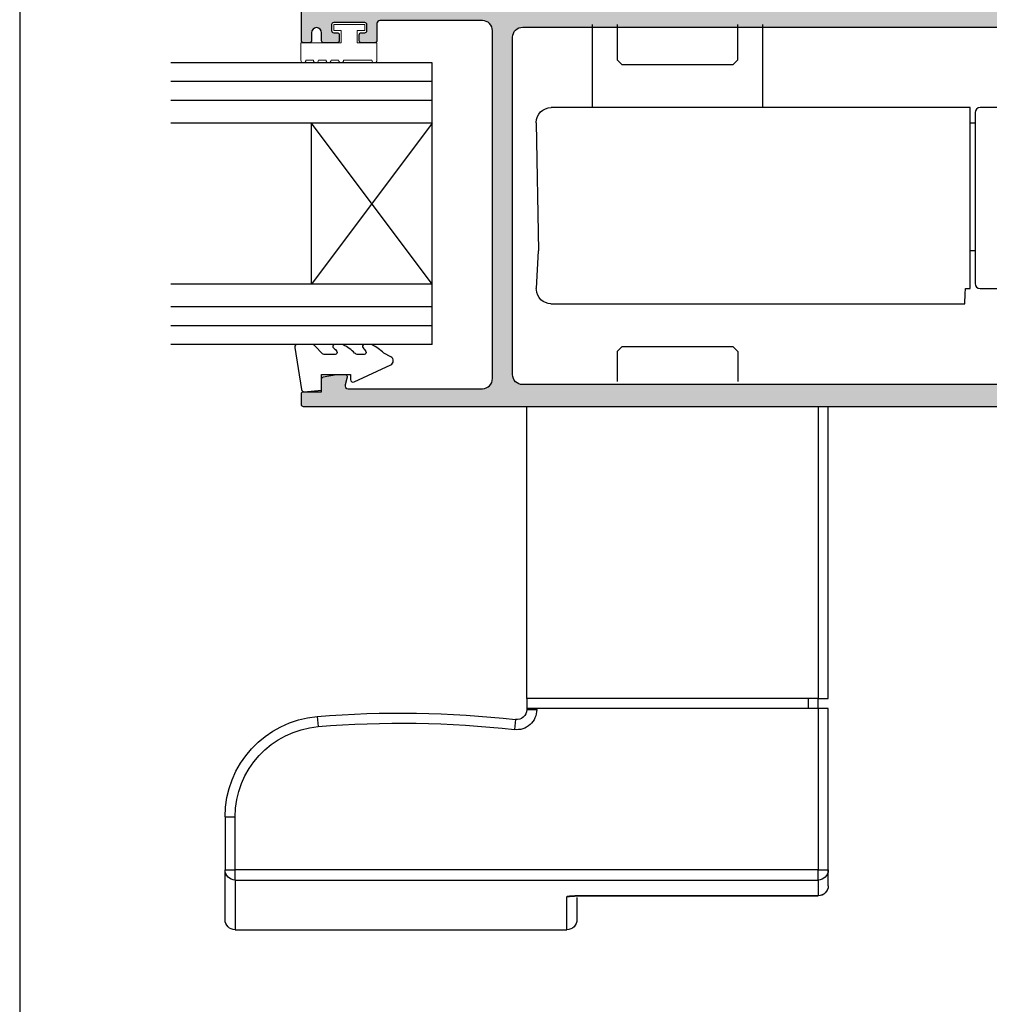
# Model space of a CAD drawing. Units: millimetres. Extents: x 0 to 354, y 0 to 482.
# Drawn here: x 0 to 96, y 225 to 323 of the extents above; entities that cross this region are included whole.
import ezdxf

# ---------------------------------------------------------------- set-up
doc = ezdxf.new("R2010")
doc.units = ezdxf.units.MM
doc.layers.get('0').update_dxf_attribs({"plot": 0})
for name, color, linetype in [('64570$0$APL Hatch', 253, 'Continuous'), ('64570$0$APL Joinery', 2, 'Continuous'), ('APL Joinery', 2, 'Continuous'), ('APL Notes', 7, 'Continuous')]:
    doc.layers.add(name, color=color, linetype=linetype)

# ---------------------------------------------------------------- blocks, each defined once
blk = doc.blocks.new('a4 specifiers manual')
blk.add_line((-8.078504834e-07, 482.0000001108869), (-8.078504834e-07, 1.108869583e-07))
blk = doc.blocks.new('9010008')
at = {"layer": 'APL Joinery', "color": 252, "linetype": 'Continuous', "lineweight": 0}
blk.add_lwpolyline([(3.750000000000042, 0.5599999999999739, 0.9999999999999927), (3.750000000000042, 1.06000000000003), (3.750000000000042, 1.81000000000003, 0.9999999999999927), (3.750000000000042, 2.31000000000003), (3.750000000000042, 3.060000000000029, 0.9999999999999927), (3.750000000000042, 3.560000000000029), (3.750000000000042, 4.310000000000029, 0.9999999999999927), (3.750000000000042, 4.810000000000029), (2.000000000000042, 4.810000000000029), (2.000000000000042, 0.7999999999999828), (0.800000000000054, 0.7999999999999828), (0.800000000000054, 1.549999999999982), (0.2000000000000455, 1.549999999999982), (0.2000000000000455, -1.549999999999982), (0.800000000000054, -1.549999999999982), (0.800000000000054, -0.7999999999999828), (2.000000000000042, -0.7999999999999828), (2.000000000000042, -2.749999999999971), (3.750000000000042, -2.749999999999971, 0.9999999999999927), (3.750000000000042, -2.249999999999971)], format="xyb", close=True, dxfattribs=at)
blk = doc.blocks.new('*U26')
at = {"layer": 'APL Joinery', "color": 7}
for p, q in [((0, 28), (0, 0)), ((0, 28), (26, 28)), ((0, 22), (26, 22)), ((12, 22), (12, 6)), ((0, 6), (26, 5.999999999999943)), ((0, 0), (26, 0))]:
    blk.add_line(p, q, dxfattribs=at)
at = {"layer": 'APL Joinery', "color": 252}
for p, q in [((0, 26.15441852915513), (26, 26.15441852915513)), ((0, 24.24620137014072), (26, 24.24620137014072)), ((0, 6), (12, 22)), ((0, 22), (12, 6)), ((0, 3.753798629859275), (26, 3.753798629859275)), ((0, 1.845581470844877), (26, 1.845581470844877))]:
    blk.add_line(p, q, dxfattribs=at)
blk = doc.blocks.new('9010230r')
at = {"layer": 'APL Joinery', "color": 252, "linetype": 'Continuous', "flags": 128}
blk.add_lwpolyline([(-3.699999995644475, -0.271798019042194, 0.2091017972643109), (-3.780273930524288, -0.0882413171245844), (-4.539452125884764, 0.6137342930137493, -0.2091017972643109), (-4.699999995644475, 0.9808476968487411), (-4.699999995644475, 2.404190649000952, -0.4607623830565154), (-4.411090109705355, 2.651144127972656), (-0.211090114060795, 1.996953478971704, -0.3941429072290235), (-0.0009513254770184, 1.728211064313086), (-0.1521502017845648, -1.137e-13), (-1.699999995644475, -1.137e-13), (-1.699999995644475, -2.900000000000204), (-1.199999995644475, -2.900000000000204, -0.548682668176752), (-0.973443804326763, -3.255699064213672), (-2.667326168639618, -6.88637961805449, -0.6207567888656146), (-3.459893944708198, -6.904757179926093), (-3.835674537500011, -6.188023852885976, -0.0767563990646694), (-4.647883004422197, -5.035425239591063, -0.115673028930296), (-4.699999995644475, -4.813162308700157), (-4.699999995644475, -4.256850519653198, -0.7009956747971708), (-4.346519601114977, -4.128617261505837, 0.0904788675778518), (-3.998306134413468, -4.418544246817305, 0.5741040862820662), (-3.700000000000017, -4.244372194131642), (-3.700000000000017, -3.64670420288337, 0.1977207654919992), (-3.844828922811018, -3.294775934725748, -0.0810836782525954), (-4.648649235946521, -2.166446422107014, -0.1147966753284443), (-4.699999995644475, -1.945734258472043), (-4.699999995644475, -1.331430775128865, -0.7232294553311543), (-4.339223955907925, -1.212472525954467, 0.0886938805004505), (-4.009594881884936, -1.523808259039469, 0.5962861851655916), (-3.700000000000017, -1.356509239722072), (-3.700000000000073, -0.271798019042194)], format="xyb", dxfattribs=at)
blk = doc.blocks.new('igu + seals')
at = {"layer": 'APL Joinery', "rotation": 270}
blk.add_blockref('9010230r', (11.00000000000045, -4.699477131279991), dxfattribs=at)
at = {"layer": 'APL Notes', "color": 7, "linetype": 'Continuous', "rotation": 270}
blk.add_blockref('9010008', (8.238682461057463, 32), dxfattribs=at)
at = {"layer": 'APL Notes', "color": 7, "linetype": 'Continuous', "xscale": -1, "rotation": 180}
blk.add_blockref('*U26', (0, 28), dxfattribs=at)
blk = doc.blocks.new('64570')
at = {"layer": '64570$0$APL Hatch'}
h = blk.add_hatch(color=256, dxfattribs=at)
h.dxf.hatch_style = 1
edge = h.paths.add_edge_path()
edge.add_line((12.99788551599442, 29.39959820283957), (13.39788552539858, 28.99959819343531))
edge.add_line((13.39788552539858, 28.99959819343531), (12.997885534803, 28.59959820283961))
edge.add_line((12.997885534803, 28.59959820283961), (12.99788592743198, 11.39959820283934))
edge.add_line((12.99788592743198, 11.39959820283934), (13.39788593683613, 10.9995981934353))
edge.add_line((13.39788593683613, 10.9995981934353), (12.99788594624044, 10.59959820283961))
edge.add_line((12.99788594624044, 10.59959820283961), (12.99788613036321, 3.268156454792688))
edge.add_arc((12.69788613036331, 3.268156447739507), 0.2999999999999049, -90.00000000000938, 1.34705828713777e-06, ccw=False)
edge.add_line((12.69788613036326, 2.968156447739602), (0.4978695299645324, 2.968156447740284))
edge.add_arc((0.4978695299645077, 2.468156447740235), 0.5000000000000488, 89.99999999999717, 217.0560926852601)
edge.add_arc((2.173766023451299, 3.733609308623285), 2.599999999999672, 217.0560926852559, 258.6967384626877)
edge.add_line((1.664160914483431, 1.184040201320613), (7.321799340284428, 0.0531975666876861))
edge.add_arc((7.880326328779495, 2.936145978883584), 2.936553071929778, 259.0356512379075, 269.0454295120773)
edge.add_line((7.83140444925209, 4.4537137e-07), (84.7978694800322, 0.0001377363983011))
edge.add_arc((84.79786913899872, 0.2001377132093838), 0.1999999768113735, 270.0000976989078, 360.000006643019)
edge.add_line((84.9978691158101, 0.2001377363978918), (84.99786911580998, 1.300135034698087))
edge.add_arc((84.79786911581105, 1.30013503469695), 0.1999999999989086, 3.256888e-10, 90.00000000035826)
edge.add_line((84.79786911580982, 1.500135034695858), (82.99786911581009, 1.500135034695858))
edge.add_line((82.99786911581009, 1.500135034695858), (82.99786911581032, 2.770909959761183))
edge.add_arc((82.79786911581165, 2.770909959760028), 0.199999999998667, 3.310321e-10, 80.00000000043428)
edge.add_line((82.83259875134333, 2.967871510361419), (81.53259875134313, 3.200001591167392))
edge.add_line((81.53259875134313, 3.200001591167392), (80.64786911580995, 3.200001591167165))
edge.add_arc((80.64768271686034, 3.000172111735077), 0.1998295663676117, 89.94655508260796, 195.0241011767421)
edge.add_line((80.45468395055218, 2.948371225659684), (80.66116304667776, 2.177780748227405))
edge.add_arc((80.37138529879103, 2.100135034695992), 0.3000000000001804, -90.00000000000807, 15.000000000120679, ccw=False)
edge.add_line((80.37138529879098, 1.800135034695813), (66.99786916082337, 1.800135034695813))
edge.add_arc((66.99786916082334, 2.800135034695787), 0.9999999999999742, 179.9999999999985, 270.00000000000165, ccw=False)
edge.add_line((65.99786916082337, 2.800135034695813), (65.99786916082519, 37.399598192859))
edge.add_arc((66.99786916081706, 37.39959819285644), 0.9999999999918713, 89.99999999984692, 179.9999999998534, ccw=False)
edge.add_line((66.99786916081973, 38.39959819284832), (77.19780116846198, 38.39959819284832))
edge.add_arc((77.19780116846198, 38.09959819284836), 0.2999999999999545, 0, 90, ccw=False)
edge.add_line((77.49780116846193, 38.09959819284836), (77.49780116846193, 36.39953792024653))
edge.add_arc((77.6976983131164, 36.39949531616827), 0.199897149194575, 179.9877885507469, 270.029481048024)
edge.add_line((77.69780116846187, 36.19959819343535), (79.04783564055674, 36.19959819343535))
edge.add_arc((79.04783564055674, 36.3995981934354), 0.2000000000000455, 270, 360)
edge.add_line((79.24783564055679, 36.3995981934354), (79.24783564055679, 36.99953792023666))
edge.add_arc((79.04783564055691, 36.99953792023683), 0.1999999999998749, 359.9999999999512, 450.0000000000162)
edge.add_line((79.04783564055685, 37.19953792023671), (78.69783563963574, 37.19953792023694))
edge.add_arc((78.69783563963578, 37.39953792023693), 0.1999999999999886, 179.9980251796951, 269.99999999998374, ccw=False)
edge.add_line((78.49783563975461, 37.39954481366022), (78.4978563221025, 37.99960508685876))
edge.add_arc((78.69785632198375, 37.99959819343531), 0.2000000000000409, 90, 179.9980251796462, ccw=False)
edge.add_line((78.69785632198375, 38.19959819343535), (81.79785632382561, 38.19959819343535))
edge.add_arc((81.79785632382566, 37.99959819343536), 0.1999999999999886, -0.0019748203700942213, 90.0000000000162, ccw=False)
edge.add_line((81.99785632370686, 37.99959130001184), (81.99783564135898, 37.39953102681329))
edge.add_arc((81.79783564147772, 37.39953792023675), 0.2000000000000409, 270, 359.99802517964616, ccw=False)
edge.add_line((81.79783564147772, 37.19953792023671), (81.44783564055685, 37.19953792023671))
edge.add_arc((81.4478356405567, 36.99953792023678), 0.1999999999999318, 89.99999999996743, 180.0000000000325)
edge.add_line((81.24783564055679, 36.99953792023666), (81.24783564055679, 36.3995981934354))
edge.add_arc((81.44783564055685, 36.3995981934354), 0.2000000000000455, 180, 270)
edge.add_line((81.44783564055685, 36.19959819343535), (82.7978011714921, 36.19959819343535))
edge.add_arc((82.79790402964613, 36.39949531188973), 0.1998971449174912, 269.9705181463291, 360.0102366411531)
edge.add_line((82.99780117137323, 36.39953102613163), (82.99781814326047, 37.19962968834375))
edge.add_arc((83.49779725391812, 37.19961908266532), 0.4999791107701332, 0.0012829221859078643, 179.9987846279982, ccw=False)
edge.add_line((83.99777636456292, 37.19963027780568), (83.99779427841747, 36.39959091631545))
edge.add_arc((84.1977942782851, 36.39959819343537), 0.2000000000000199, 180.0020847412925, 270.0000000000244)
edge.add_line((84.19779427828519, 36.19959819343535), (84.79786916082514, 36.19959819343535))
edge.add_arc((84.7978691608252, 36.39959819343534), 0.1999999999999886, 269.9999999999838, 359.9999999999512)
edge.add_line((84.99786916082518, 36.39959819343517), (84.99786916082518, 39.59959819282926))
edge.add_line((84.99786916082518, 39.59959819282926), (85.19786916082364, 39.59959819282767))
edge.add_arc((85.19786916082523, 39.79959819282772), 0.2000000000000455, 269.9999999995441, 449.999999999544)
edge.add_line((85.19786916082683, 39.99959819282776), (7.831404080112747, 39.9995981934353))
edge.add_arc((7.879324865152971, 37.07023369690161), 2.929756432741631, 90.93720458999115, 100.9701578025214)
edge.add_line((7.321798971145426, 39.9464530266298), (1.664160545344202, 38.81561039199664))
edge.add_arc((2.173765654312432, 36.26604128469376), 2.599999999999953, 101.3032615373192, 142.9439073147491)
edge.add_arc((0.4978691608252785, 37.53149414557679), 0.5000000000000488, 142.9439073147399, 270.0000000000028)
edge.add_line((0.497869160825303, 37.03149414557675), (12.69788534361635, 37.03149414557766))
edge.add_arc((12.69788534361632, 36.73149414557767), 0.2999999999999829, 1.3470543080984498e-06, 89.99999999999432, ccw=False)
edge.add_line((12.9978853436163, 36.73149415263083), (12.99788551599442, 29.39959820283957))
edge = h.paths.add_edge_path(flags=16)
edge.add_arc((62.99786916083076, 36.74959819285368), 0.9999999999947704, 3.126612e-10, 90.00000000031267)
edge.add_line((62.9978691608253, 37.74959819284845), (15.49788531615345, 37.74959819284868))
edge.add_arc((15.49788531615362, 37.24959819284851), 0.5000000000001706, 90.00000000001953, 180.000001388509)
edge.add_line((14.99788531615345, 37.24959818073148), (14.99788615221873, 2.70013502256593))
edge.add_arc((15.49788615221878, 2.70013503468295), 0.5000000000000534, 180.0000013885086, 269.9999999999939)
edge.add_line((15.49788615221873, 2.200135034682897), (62.9978691608253, 2.200135034682897))
edge.add_arc((62.9978691608253, 3.200135034682897), 1, 270, 360)
edge.add_line((63.9978691608253, 3.200135034682897), (63.99786916082553, 36.74959819285914))
at = {"layer": '64570$0$APL Joinery', "linetype": 'Continuous'}
for points in [[(12.99788551599442, 29.39959820283957), (13.39788552539858, 28.99959819343531), (12.997885534803, 28.59959820283961), (12.99788592743198, 11.39959820283934), (13.39788593683613, 10.9995981934353), (12.99788594624044, 10.59959820283961), (12.99788613036321, 3.268156454792688, -0.4142135692592394), (12.69788613036326, 2.968156447739602), (0.4978695299645324, 2.968156447740284, 0.6191573024561584), (0.0988465553247124, 2.166858147529865, 0.1837176752488951), (1.664160914483431, 1.184040201320613), (7.321799340284428, 0.0531975666876861, 0.0437036900908405), (7.83140444925209, 4.4537137e-07), (84.7978694800322, 0.0001377363983011, 0.4142130968999232), (84.9978691158101, 0.2001377363978918), (84.99786911580998, 1.300135034698087, 0.4142135623732616), (84.79786911580982, 1.500135034695858), (82.99786911581009, 1.500135034695858), (82.99786911581032, 2.770909959761183, 0.3639702342667145), (82.83259875134333, 2.967871510361419), (81.53259875134313, 3.200001591167392), (80.64786911580995, 3.200001591167165, 0.4935661411739664), (80.45468395055218, 2.948371225659684), (80.66116304667776, 2.177780748227405, -0.4931454260320055), (80.37138529879098, 1.800135034695813), (66.99786916082337, 1.800135034695813, -0.4142135623731102), (65.99786916082337, 2.800135034695813), (65.99786916082519, 37.399598192859, -0.4142135623731284), (66.99786916081973, 38.39959819284832), (77.19780116846198, 38.39959819284832, -0.4142135623730951), (77.49780116846193, 38.09959819284836), (77.49780116846193, 36.39953792024653, 0.4144267084407897), (77.69780116846187, 36.19959819343535), (79.04783564055674, 36.19959819343535, 0.4142135623730951), (79.24783564055679, 36.3995981934354), (79.24783564055679, 36.99953792023666, 0.414213562373428), (79.04783564055685, 37.19953792023671), (78.69783563963574, 37.19953792023694, -0.414223657593726), (78.49783563975461, 37.39954481366022), (78.4978563221025, 37.99960508685876, -0.4142034672241944), (78.69785632198375, 38.19959819343535), (81.79785632382561, 38.19959819343535, -0.4142236575942256), (81.99785632370686, 37.99959130001184), (81.99783564135898, 37.39953102681329, -0.4142034672241942), (81.79783564147772, 37.19953792023671), (81.44783564055685, 37.19953792023671, 0.414213562373428), (81.24783564055679, 36.99953792023666), (81.24783564055679, 36.3995981934354, 0.4142135623730951), (81.44783564055685, 36.19959819343535), (82.7978011714921, 36.19959819343535, 0.4144166159516737), (82.99780117137323, 36.39953102613163), (82.99781814326047, 37.19962968834375, -0.999978198508024), (83.99777636456292, 37.19963027780568), (83.99779427841747, 36.39959091631545, 0.4142029053179861), (84.19779427828519, 36.19959819343535), (84.79786916082514, 36.19959819343535, 0.4142135623729286), (84.99786916082518, 36.39959819343517), (84.99786916082518, 39.59959819282926), (85.19786916082364, 39.59959819282767, 0.9999999999999998), (85.19786916082683, 39.99959819282776), (7.831404080112747, 39.9995981934353, 0.0438050034234839), (7.321798971145426, 39.9464530266298), (1.664160545344202, 38.81561039199664, 0.1837176752488867), (0.098846186185483, 37.83279244578717, 0.6191573024561582), (0.497869160825303, 37.03149414557675), (12.69788534361635, 37.03149414557766, -0.4142135554869892), (12.9978853436163, 36.73149415263083)], [(63.99786916082553, 36.74959819285914, 0.4142135623730951), (62.9978691608253, 37.74959819284845), (15.49788531615345, 37.74959819284868, 0.4142135694709855), (14.99788531615345, 37.24959818073148), (14.99788615221873, 2.700135022565927, 0.4142135552750762), (15.49788615221873, 2.200135034682897), (62.9978691608253, 2.200135034682897, 0.4142135623730951), (63.9978691608253, 3.200135034682897)]]:
    blk.add_lwpolyline(points, format="xyb", close=True, dxfattribs=at)
blk = doc.blocks.new('mortice')
at = {"layer": 'APL Joinery', "color": 8}
for p, q in [((26.10000014960244, 9.75000020116568), (26.100000088235, 17.99996294641866)), ((28.60000011230159, 14.50000251888426), (28.60000008626684, 17.99996294641866)), ((28.60000018053233, 14.50000162433034), (28.60000005897564, 17.99996294641866)), ((40.60000005897563, 17.99996294641863), (40.60000018053233, 14.50000204110125)), ((43.10000008429869, 17.99996294641863), (43.10000014566614, 9.750000201165674)), ((29.10000019789777, 14.00000164169577), (28.60000011230159, 14.50000251888426)), ((29.10000019789777, 14.00000164169577), (28.60000018053233, 14.50000162433034)), ((29.10000019789777, 14.00000164169577), (34.20800945799328, 14.00000181910158)), ((34.20800945799328, 14.00000181910158), (40.10000019789777, 14.00000202373579)), ((40.60000018053233, 14.50000204110125), (40.10000019789777, 14.00000202373579)), ((40.60000018053233, 14.50000204110125), (40.10000019789777, 14.00000202373579)), ((5.500001013278961, 8.249995298683643), (5.500001013278961, 9.750000201165676)), ((5.500001013278961, 9.75000020116568), (47.17086973399204, 9.750000201165674)), ((29.3135392665863, 9.750000201165676), (30.08306875824928, 9.750000201165676)), ((5.500001013278961, 8.249995298683643), (5, 8.25014803558588)), ((5.500001013278961, -4.499998874962329), (5.500001013278961, 8.249995298683643)), ((48.6440072953701, 8.249995298683643), (48.42145472764968, -4.499998874962329)), ((5, -4.500129260122776), (5.500001013278961, -4.499998874962329)), ((5.500001013278961, -8.179339580237865), (5.500001013278961, -4.499998874962329)), ((48.45804825425148, -4.499998874962329), (48.64145547151565, -8.249999023973942)), ((5.500001013278961, -8.249999023973942), (5.500001013278961, -8.179339580237865)), ((5.950001180171966, -8.249999023973942), (5.500001013278961, -8.249999023973942)), ((5.955909490585327, -8.370832540094852), (5.950001180171966, -8.249999023973942)), ((48.63554529845714, -8.370832540094852), (48.64145547151565, -8.249999023973942)), ((47.08870089520475, -9.750000201165676), (6.023367047309875, -9.750000201165676)), ((30.09104833006859, -9.750000201165676), (29.3135392665863, -9.750000201165676)), ((28.60000032801918, -14.49999696256208), (29.1000003242998, -13.99999695884287)), ((28.60000032801918, -14.49999696256208), (28.60000035033136, -17.49951427411616)), ((40.1000003242998, -13.99999687701887), (29.1000003242998, -13.99999695884287)), ((40.1000003242998, -13.99999687701887), (40.60000032801918, -14.49999687329961)), ((40.60000032801918, -14.49999687329961), (40.60000035033136, -17.49951418485369)), ((19.60000036149267, -19.99999999377755), (49.60000036149313, -19.99999977062143)), ((19.60000057721027, -48.99999999377754), (19.60000036149267, -19.99999999377755)), ((20.60000036149268, -19.99999998633899), (20.60000057721027, -48.99999998633902)), ((49.60000057721027, -48.99999977062134), (49.60000036149267, -19.99999977062134)), ((20.60000057721027, -48.99999998633902), (19.60000057721027, -48.99999999377754)), ((20.60000057721027, -48.99999998633902), (49.60000057721027, -48.99999977062134)), ((20.60000058464902, -49.99999998633902), (20.60000057721027, -48.99999998633902)), ((21.60000057721027, -48.99999997890046), (21.60000058464902, -49.99999997890046)), ((49.60000057721027, -48.99999977062134), (49.60000058464856, -49.99999977062135)), ((19.60000070410842, -66.05953385275674), (19.60000058464902, -49.99999999377755)), ((19.60000058464902, -49.99999999377755), (20.60000058464857, -49.99999998633902)), ((20.60000058464857, -49.99999998633902), (48.60000058464902, -49.99999977805988)), ((20.60000058464857, -49.99999998633902), (20.60000070410842, -66.05953384531833)), ((48.6000005854944, -50.11368191368854), (48.60000058464902, -49.99999977805988)), ((48.60000058464902, -49.99999977805988), (49.60000058464856, -49.99999977062135)), ((49.60000058549439, -50.11368190625001), (48.6000005854944, -50.11368191368854)), ((49.60000058464856, -49.99999977062135), (49.60000058549439, -50.11368190625001)), ((70.4333339239679, -50.80467009404947), (70.35000059804725, -51.80119182326109)), ((50.71386197902302, -51.10717854352839), (50.8277233725521, -52.10067518824525)), ((78.60000070410842, -66.05953341388286), (78.60000066476096, -60.76988731921921)), ((79.60000066476096, -60.76988731178065), (78.60000066476096, -60.76988731921921)), ((79.60000066476096, -60.76988731178065), (79.60000070410842, -66.05953340644427)), ((20.60000070410842, -66.05953384531833), (19.60000070410842, -66.05953385275674)), ((19.60000071575405, -67.62513322447055), (19.60000070410842, -66.05953385275674)), ((20.60000070410842, -66.05953384531833), (78.60000070410842, -66.05953341388286)), ((20.60000071153309, -67.05766396174312), (20.60000070410842, -66.05953384531833)), ((78.60000071153308, -67.05766353030766), (78.60000070410842, -66.05953341388286)), ((79.60000070410842, -66.05953340644427), (78.60000070410842, -66.05953341388286)), ((79.60000074085838, -70.99999954746588), (79.60000070410842, -66.05953340644427)), ((78.60000071153308, -67.05766353030766), (20.60000071153309, -67.05766396174312)), ((20.60000071153309, -67.05766396174312), (20.60000072318326, -68.6238558865619)), ((78.60000071153308, -67.05766353030766), (78.60000074829668, -71.99999955490418)), ((20.60000072318326, -68.6238558865619), (43.60000072318325, -68.62385571547554)), ((20.60000072318326, -68.6238558865619), (20.60000072319281, -68.62513321703221)), ((43.6000007231928, -68.62513304594574), (20.60000072319281, -68.62513321703221)), ((43.60000072318325, -68.62385571547554), (43.6000007231928, -68.62513304594574)), ((44.60000072454522, -68.80698157451582), (44.60000074085837, -70.99999980781396)), ((45.60000074829668, -71.99999980037603), (45.6000007239304, -68.7243181317609)), ((78.60000074829668, -71.99999955490361), (45.60000074829668, -71.99999980037549))]:
    blk.add_line(p, q, dxfattribs=at)
blk.add_lwpolyline([(0.5, 9.750000201165676), (4.5, 9.750000201165676, -0.4142135623730951), (5, 9.250000201165676), (5, -7.749999023973941, -0.4142135623730951), (4.5, -8.249999023973942), (0.5, -8.249999023973942, -0.4142135623730951), (0, -7.749999023973941), (0, 9.250000201165676, -0.4142135623730951)], format="xyb", close=True, dxfattribs=at)
at = {"layer": 'APL Joinery', "color": 8, "flags": 128}
blk.add_lwpolyline([(6.023367047309875, -9.750000201165676), (6.022085547447204, -9.723839350044727), (6.01829320192337, -9.64630488306284), (6.012124121189117, -9.520190767943859), (6.003801822662353, -9.350049309432507), (5.993631780147552, -9.142017923295496), (5.981971621513366, -8.903606794774532), (5.96924602985382, -8.64341575652361), (5.955909490585327, -8.370832540094852)], dxfattribs=at)
at = {"layer": 'APL Joinery', "color": 8}
blk.add_lwpolyline([(45.6000007239304, -68.7243181317609), (45.4049104017713, -68.70512722683058), (45.33733922613055, -68.68924969284984)], dxfattribs=at)
for centre, radius, start, end in [((47.16995606055656, 8.275725334287586), 1.474275150000011, 0, 90), ((47.16995606055656, 8.275725334287586), 1.474275149999991, 359.0000000000015, 0), ((47.18727609925162, -8.299999515712415), 1.450000000000011, 270, 357.200000000001), ((50.6000005854944, -50.11368189881148), 2.000000000000051, 180.0000004261963, 276.5379563372773), ((50.6000005854944, -50.11368189881148), 1.000000000000038, 180.0000004261963, 276.5379563372773), ((62.10000133190124, -150.4568430152155), 99.99999999999989, 85.2198085789988, 96.53795633727721), ((69.60000066476096, -60.76988738616606), 10, 4.261963629e-07, 85.2198085789988), ((62.10000133190124, -150.4568430152155), 98.99999999999991, 85.2198085789988, 96.53795633727721), ((69.60000066476096, -60.76988738616606), 9.00000000000001, 4.261963629e-07, 85.2198085789988), ((20.59906663643005, -66.05859802778389), 0.9990663706151488, 180.0536689360405, 270.0535685821452), ((78.6009347717727, -66.05859759633464), 0.9990663706150656, 269.9464322702219, 359.9463319163525), ((20.60000071575405, -67.62513321703221), 1, 180.0000004261312, 270.0000004262094), ((20.59936245840754, -67.62449414338688), 0.9993619469960608, 180.0366400296344, 270.0365932287697), ((45.60000074085837, -70.9999998003756), 1, 180.0000004261963, 270.0000004262094), ((78.60000074085838, -70.99999955490372), 1, 270.0000004262094, 4.261963629e-07)]:
    blk.add_arc(centre, radius, start, end, dxfattribs=at)
for points, knots in [([(47.187275364995, -9.750000201165676), (47.18465420761461, -9.750000201165676), (47.17941028572599, -9.750000201165676), (47.13844327095742, -9.750000201165676), (47.07805670392207, -9.750000201165676), (47.01049844041512, -9.750000201165676), (46.96560861146941, -9.750000201165676), (46.94740392267704, -9.750000201165676)], [0, 0, 0, 0, 0.2133934725292997, 0.4269177844275707, 0.6413734543811945, 0.854562050936937, 1, 1, 1, 1]), ([(45.34920421829065, -68.68295625682919), (45.34512632813448, -68.68230903014421), (45.33425056484747, -68.68058287177558), (45.21516692586828, -68.66802175702054), (44.95259350366223, -68.65119930005017), (44.47717985817098, -68.6340239798557), (43.96952190119509, -68.62451645766515), (43.65279555518236, -68.62615296357927), (43.56431453961067, -68.62661013964654)], [0, 0, 0, 0, 0.0712091404845517, 0.189915305752665, 0.3755620973376655, 0.6189752044145369, 0.8935564998116948, 1, 1, 1, 1]), ([(43.60000072318325, -68.62385571547554), (43.74662512736586, -68.62434138868204), (44.11750048406384, -68.62556986237783), (44.67974005948962, -68.63765282929168), (45.18809308216304, -68.66046565254291), (45.53355983826486, -68.69060888559136), (45.57785332244248, -68.71308149333711), (45.6000007239304, -68.72431813176078)], [0, 0, 0, 0, 0.1403341388483201, 0.3549646056019305, 0.5698759099431033, 0.7849315516935575, 1, 1, 1, 1])]:
    blk.add_open_spline(points, degree=3, knots=knots, dxfattribs=at)

msp = doc.modelspace()

# ---------------------------------------------------------------- block references
msp.add_blockref('a4 specifiers manual', (-0.0965776327707317, 1e-15))
at = {"layer": 'APL Notes', "color": 7, "linetype": 'Continuous', "xscale": -1}
msp.add_blockref('mortice', (99.936987433704, 304.3304808985421), dxfattribs=at)
at = {"layer": 'APL Notes', "xscale": -1}
msp.add_blockref('64570', (112.9348731648215, 284.3308826957026), dxfattribs=at)
at = {"layer": 'APL Notes', "linetype": 'Continuous', "xscale": -1}
msp.add_blockref('igu + seals', (40.9256993029744, 290.5304808891381), dxfattribs=at)

doc.saveas('drawing.dxf')
